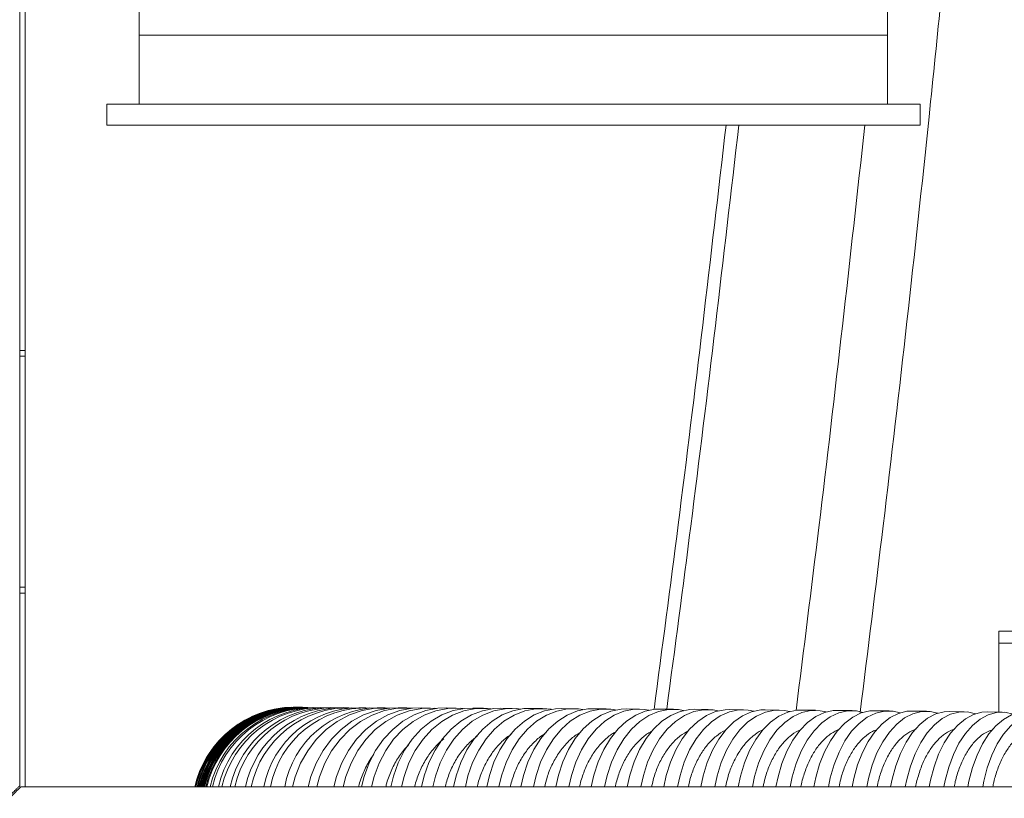
# Model space of a CAD drawing. Extents: x 181.7 to 198.4, y 277.6 to 293.2.
# Drawn here: x 195.3 to 195.7, y 281.6 to 281.9 of the extents above; entities that cross this region are included whole.
import ezdxf

# ---------------------------------------------------------------- set-up
doc = ezdxf.new("R2010")
doc.units = 0
doc.header["$LTSCALE"] = 8
doc.header["$MEASUREMENT"] = 0
doc.header["$PDSIZE"] = -1
doc.layers.get('Defpoints').update_dxf_attribs({"linetype": 'CONTINUOUS'})
doc.layers.add('AMR 500', color=7, linetype='CONTINUOUS')
doc.styles.add('SLDTEXTSTYLE0', font='TXT', dxfattribs={"width": 0.75})
doc.dimstyles.new('SLDDIMSTYLE1', dxfattribs={"dimtxt": 0.125, "dimasz": 0.156, "dimexe": 0, "dimexo": 0.0625, "dimgap": 0.03125, "dimtad": 0, "dimtih": 1, "dimtoh": 1, "dimdec": 1, "dimlfac": 24, "dimrnd": 1e-09, "dimzin": 12, "dimdsep": 46, "dimtxsty": 'SLDTEXTSTYLE0', "dimsah": 1, "dimcen": 0.09, "dimadec": 0, "dimazin": 3, "dimtfac": 1, "dimtdec": 3, "dimtmove": 0, "dimatfit": 0, "dimfxl": 1, "dimfrac": 2, "dimtolj": 1, "dimtzin": 12, "dimarcsym": 0})

# ---------------------------------------------------------------- blocks, each defined once
blk = doc.blocks.new('*D7')
at = {"layer": 'AMR 500', "color": 0, "lineweight": -2}
for p, q in [((195.0657788835584, 281.3013587358991), (195.0657788835584, 284.7667613351217)), ((195.3157788835584, 284.7667613351217), (195.4131640943633, 284.7667613351217)), ((196.3542993051682, 284.7667613351217), (196.2569140943633, 284.7667613351217)), ((196.6042993051682, 283.7835126345691), (196.6042993051682, 284.7667613351217))]:
    blk.add_line(p, q, dxfattribs=at)
at = {"layer": 'AMR 500', "color": 0}
for points in [[(195.3157788835584, 284.8084280017883), (195.3157788835584, 284.725094668455), (195.0657788835584, 284.7667613351217)], [(196.3542993051682, 284.8084280017883), (196.3542993051682, 284.725094668455), (196.6042993051682, 284.7667613351217)]]:
    blk.add_solid(points, dxfattribs=at)
at = {"layer": 'Defpoints', "color": 0}
for p in [(196.6042993051682, 284.7667613351217), (196.6042993051682, 283.7210126345691), (195.0657788835584, 281.2388587358991)]:
    blk.add_point(p, dxfattribs=at)
at = {"layer": 'AMR 500', "color": 0, "insert": (195.8350390943633, 284.8292613351217), "char_height": 0.125, "attachment_point": 2, "style": 'SLDTEXTSTYLE0'}
blk.add_mtext('\\A1;24.6 [625]', dxfattribs=at)

msp = doc.modelspace()

# ---------------------------------------------------------------- linework, layer by layer
at = {"layer": 'AMR 500', "color": 7, "linetype": 'Continuous', "lineweight": 15}
for p, q in [((195.3210808012312, 281.5744495850986), (195.3210808012312, 282.1975382251201)), ((195.3233222214663, 282.1608748392935), (195.3233222214663, 281.7532646344058)), ((195.3701027343334, 281.9788446227228), (195.3701027343334, 281.8828800557937)), ((195.6776814744909, 281.8828800557937), (195.6776814744909, 281.8961803402454)), ((195.3701027343334, 281.8828800557937), (195.3701027343334, 281.8545828116992)), ((195.6776814744909, 281.8828800557937), (195.3701027343334, 281.8828800557937)), ((195.3701027343334, 281.8828800557937), (195.3979152275222, 281.8828800557937)), ((195.3979152275222, 281.8828800557937), (195.6776814744909, 281.8828800557937)), ((195.6776814744909, 281.8545828116992), (195.6776814744909, 281.8828800557937)), ((195.3568153327586, 281.8545828116992), (195.3568153327586, 281.8459706069748)), ((195.6909688760657, 281.8545828116992), (195.3568153327586, 281.8545828116992)), ((195.6909688760657, 281.8459706069748), (195.6909688760657, 281.8545828116992)), ((195.6909688760657, 281.8459706069748), (195.3568153327586, 281.8459706069748)), ((195.3210808012312, 281.7532646344058), (195.3233222214663, 281.7532646344058)), ((195.3233222214663, 281.7510129553146), (195.3210808012312, 281.7510129553146)), ((195.3233222214663, 281.7532646344058), (195.3233222214663, 281.7510129553146)), ((195.3233222214663, 281.7510129553146), (195.3233222214663, 281.6560278037751)), ((195.3233222214663, 281.6560278037751), (195.3210808012312, 281.6560278037751)), ((195.3233222214663, 281.6535671738538), (195.3210808012312, 281.6535671738538)), ((195.3233222214663, 281.6560278037751), (195.3233222214663, 281.6535671738538)), ((195.3233222214663, 281.6535671738538), (195.3233222214663, 281.5740146030728)), ((195.7233937933572, 281.6379909810256), (195.7233937933572, 281.6330697211831)), ((196.3508544232784, 281.6379909810256), (195.7233937933572, 281.6379909810256)), ((196.3508544232784, 281.6330697211831), (195.7233937933572, 281.6330697211831)), ((195.7233937933572, 281.6330697211831), (195.7233937933572, 281.6047671338579)), ((195.445630456023, 281.6065488573914), (195.4448655092059, 281.6065777297596)), ((195.4506156103768, 281.6065262737287), (195.4487232149658, 281.6065806491312)), ((195.4563256148284, 281.6065161431387), (195.4539744418841, 281.6065722113053)), ((195.4632236249286, 281.6064986658585), (195.4604440944834, 281.6065566004505)), ((195.4711850421166, 281.6064749474476), (195.4680126806629, 281.6065348554012)), ((195.4800985487075, 281.6064453184902), (195.4765695057511, 281.6065072938694)), ((195.4898651867045, 281.6064097913602), (195.4860139515391, 281.6064739319231)), ((195.5003978383114, 281.6063682205616), (195.4962564013707, 281.6064346335232)), ((195.5116174362858, 281.6063203682368), (195.5072149397863, 281.6063891750807)), ((195.5234515067754, 281.6062660468649), (195.5188145448846, 281.606337327015)), ((195.5358341399041, 281.6062051776347), (195.5309881610656, 281.6062789725406)), ((195.5487025867072, 281.6061376555083), (195.5436718690158, 281.6062140093794)), ((195.5619959714547, 281.606063367948), (195.5568033606564, 281.6061423309302)), ((195.575658379343, 281.6059821749214), (195.5703251476635, 281.6060638064732)), ((195.5896421646765, 281.6058938797217), (195.5841879820628, 281.6059782523015)), ((195.6038926457281, 281.6057983221035), (195.5983354275112, 281.6058855215522)), ((195.6183865924891, 281.605695209279), (195.6127375018096, 281.6057853350807)), ((195.633095261645, 281.6055843431921), (195.6273631506172, 281.6056774951683)), ((195.6479982107191, 281.6054654684692), (195.6421915880918, 281.6055617474132)), ((195.6630748435353, 281.605338335142), (195.6572018674541, 281.6054378428009)), ((195.678304411892, 281.6052027009305), (195.6723729047154, 281.6053055383904)), ((195.6936718925949, 281.6050582748006), (195.6876893456401, 281.6051645426611)), ((195.7091505803171, 281.6049048776999), (195.7031242141462, 281.6050146742381)), ((195.7247253938905, 281.6047422237089), (195.7186621469922, 281.6048556484037)), ((195.3942558019857, 281.5782975597211), (195.3942388184565, 281.5782485859385)), ((196.0629506629797, 281.5740146030728), (195.321515783257, 281.5740146030728))]:
    msp.add_line(p, q, dxfattribs=at)
at = {"layer": 'AMR 500', "color": 7, "linetype": 'Continuous', "lineweight": 15, "elevation": 1e-10, "flags": 128}
for points in [[(195.4331663633326, 281.5740146030728), (195.4342987068353, 281.5781846940307), (195.4365039745939, 281.5837357097878), (195.4393989342895, 281.5888857094496), (195.4429246528912, 281.5935298538744), (195.4470093569354, 281.5975736016742), (195.4515698936272, 281.6009346338052), (195.4565134235911, 281.6035445293455), (195.4617393108129, 281.6053501583481), (195.467141171299, 281.6063147634137), (195.4726090387476, 281.6064187079648), (195.4731087272792, 281.6063850309967)], [(195.4396214815172, 281.5740146030728), (195.4407436482382, 281.5782520278224), (195.4428965981672, 281.5838008477737), (195.4457198592463, 281.5889479632693), (195.4491559580217, 281.5935885938808), (195.4531349454309, 281.5976282697516), (195.457575820765, 281.6009847547302), (195.4623881806086, 281.6035897204619), (195.4674740591928, 281.6053901373564), (195.4727299226962, 281.6063493541177), (195.4765695057511, 281.6065072938694)], [(195.4431639386714, 281.5740146030728), (195.4442726911946, 281.5781900524432), (195.4464256411236, 281.5837388723944), (195.4492489022028, 281.58888598789), (195.4526850009781, 281.5935266185016), (195.4566639883874, 281.5975662943723), (195.4611048637215, 281.6009227793509), (195.465917223565, 281.6035277450826), (195.4710031021492, 281.6053281619771), (195.4762589656526, 281.6062873787384), (195.4815778198509, 281.6063858684795), (195.4824068484002, 281.6063231967829)], [(195.4501568176712, 281.5740146030728), (195.4512612073382, 281.5782794004224), (195.4533631465963, 281.5838244739961), (195.4561153732997, 281.5889666695977), (195.4594618600493, 281.5936013069536), (195.4633344820255, 281.5976340382124), (195.4676544038125, 281.6009827685952), (195.4723336842604, 281.6035793276083), (195.4772770667132, 281.6053708567981), (195.4823839181596, 281.6063208857965), (195.4860139515391, 281.6064739319231)], [(195.4540216273514, 281.5740146030728), (195.4551124425037, 281.5782152598596), (195.4572143817618, 281.5837603334333), (195.4599666084651, 281.5889025290348), (195.4633130952147, 281.5935371663908), (195.4671857171909, 281.5975698976496), (195.471505638978, 281.6009186280324), (195.4761849194258, 281.6035151870455), (195.4811283018786, 281.6053067162352), (195.4862351533251, 281.6062567452337), (195.4914015129967, 281.6063459341901), (195.4925055081525, 281.6062526164365)], [(195.4614836592017, 281.5740146030728), (195.4625763095777, 281.5783275296976), (195.4646295104023, 281.5838672212095), (195.4673126888069, 281.5890023558076), (195.470571223017, 281.59362839696), (195.4743387786727, 281.5976511718092), (195.4785386592057, 281.6009887882601), (195.4830853671598, 281.6035733020666), (195.4878863446726, 281.6053520999807), (195.4928438576869, 281.6062889708066), (195.4962564013707, 281.6064346335232)], [(195.4656388351909, 281.5740146030728), (195.4667177465185, 281.578261116736), (195.4687709473431, 281.5838008082478), (195.4714541257477, 281.5889359428459), (195.4747126599578, 281.5935619839983), (195.4784802156135, 281.5975847588476), (195.4826800961465, 281.6009223752985), (195.4872268041006, 281.6035068891049), (195.4920277816134, 281.6052856870191), (195.4969852946277, 281.6062225578449), (195.5019984224748, 281.6062984295942), (195.5033271146534, 281.6061731691408)], [(195.4735094024722, 281.5740146030728), (195.4745963580684, 281.5783963227954), (195.4766036760094, 281.5839289556034), (195.4792206479751, 281.5890548437924), (195.482393999963, 281.5936696390608), (195.4860591316778, 281.597679397485), (195.4901414316071, 281.6010024919465), (195.4945577958968, 281.6035712738252), (195.4992183201056, 281.6053334501298), (195.5040281294006, 281.6062531480323), (195.5072149397863, 281.6063891750807)], [(195.4779258139455, 281.5740146030728), (195.478998854568, 281.5783275159515), (195.481006172509, 281.5838601487594), (195.4836231444747, 281.5889860369484), (195.4867964964626, 281.5936008322169), (195.4904616281773, 281.597610590641), (195.4945439281067, 281.6009336851025), (195.4989602923964, 281.6035024669812), (195.5036208166052, 281.6052646432858), (195.5084306259002, 281.6061843411883), (195.5132918064344, 281.6062428382918), (195.5147989776011, 281.6060847467931)], [(195.486149979796, 281.5740146030728), (195.4872356777375, 281.5784802313702), (195.4891998137515, 281.58400441997), (195.4917535391473, 281.5891192687976), (195.4948448674401, 281.5937206542807), (195.4984108681006, 281.5977149054802), (195.5023789476388, 281.6010207109603), (195.5066683273984, 281.6035707740544), (195.5111916879769, 281.6053131828318), (195.5158569467972, 281.6062124668745), (195.5188145448846, 281.606337327015)], [(195.4908010392289, 281.5740146030728), (195.4918726396283, 281.5784089512202), (195.4938367756423, 281.58393313982), (195.496390501038, 281.5890479886475), (195.4994818293309, 281.5936493741306), (195.5030478299914, 281.5976436253302), (195.5070159095296, 281.6009494308103), (195.5113052892891, 281.6034994939044), (195.5158286498676, 281.6052419026818), (195.520493908688, 281.6061411867244), (195.5252060945342, 281.6061790392025), (195.5268537591931, 281.6059873464897)], [(195.4993246319762, 281.5740146030728), (195.5004112283788, 281.5785703302753), (195.5023346741171, 281.584085205794), (195.5048282655438, 281.5891879071408), (195.5078412403286, 281.5937745580313), (195.5113122629934, 281.5977517874801), (195.5151706735264, 281.6010386305652), (195.5193379258159, 281.6035681766397), (195.5237291866227, 281.6052889314401), (195.5282550625401, 281.606165865361), (195.5309881610656, 281.6062789725406)], [(195.5041848964202, 281.5740146030728), (195.5052572072174, 281.5784965353694), (195.5071806529556, 281.5840114108881), (195.5096742443824, 281.5891141122349), (195.5126872191671, 281.5937007631254), (195.5161582418319, 281.5976779925742), (195.520016652365, 281.6009648356593), (195.5241839046545, 281.6034943817338), (195.5285751654613, 281.6052151365342), (195.5331010413787, 281.6060920704551), (195.5376693986245, 281.6061073316507), (195.5394284342728, 281.6058814094608)], [(195.5129563275352, 281.5740146030728), (195.5140438466257, 281.5786574372724), (195.5159289506369, 281.5841626831349), (195.5183657074414, 281.589252854484), (195.5213045116976, 281.5938243301099), (195.5246855378257, 281.5977840479518), (195.5284399578839, 281.6010513995735), (195.5324913427066, 281.6035598711181), (195.5367572177821, 281.6052583973388), (195.5411507421954, 281.60611240114), (195.5436718690158, 281.6062140093794)], [(195.5180015323229, 281.5740146030728), (195.5190745643172, 281.5785810834013), (195.5209596683283, 281.5840863292638), (195.5233964251328, 281.5891765006129), (195.526335229389, 281.5937479762388), (195.5297162555172, 281.5977076940807), (195.5334706755754, 281.6009750457023), (195.5375220603981, 281.603483517247), (195.5417879354735, 281.6051820434677), (195.5461814598869, 281.6060360472688), (195.5506131941511, 281.6060281435957), (195.5524618204931, 281.6057676618703)], [(195.5269722111402, 281.5740146030728), (195.5280586803705, 281.5787323734731), (195.5299076319989, 281.5842282468178), (195.5322909648005, 281.589306252179), (195.5351601609925, 281.5938630160115), (195.5384568120146, 281.5978057757442), (195.5421138075586, 281.6010542681589), (195.5460567017412, 281.603542363318), (195.5502052286072, 281.6052194107791), (195.554474936113, 281.6060512706921), (195.5568033606564, 281.6061423309302)], [(195.5321795322972, 281.5740146030728), (195.5332512911689, 281.578653410491), (195.5351002427972, 281.5841492838356), (195.5374835755989, 281.5892272891969), (195.5403527717909, 281.5937840530293), (195.5436494228129, 281.597726812762), (195.547306418357, 281.6009753051767), (195.5512493125396, 281.6034634003358), (195.5553978394056, 281.6051404477969), (195.5596675469114, 281.6059723077099), (195.563971516125, 281.6059420458058), (195.5658959043856, 281.6056467221312)], [(195.5413067281856, 281.5740146030728), (195.5423883216887, 281.5787861277274), (195.5442031373287, 281.5842734686709), (195.5465364976003, 281.589340423823), (195.5493409020174, 281.5938838445888), (195.5525592609933, 281.5978112400236), (195.5561260580202, 281.6010426596821), (195.5599686833963, 281.6035123211785), (195.5640089123504, 281.6051699493268), (195.5681644974719, 281.605981799598), (195.5703251476635, 281.6060638064732)], [(195.5466549239741, 281.5740146030728), (195.5477215533683, 281.5787044961756), (195.5495363690082, 281.5841918371191), (195.5518697292798, 281.5892587922713), (195.5546741336969, 281.5938022130371), (195.5578924926728, 281.5977296084719), (195.5614592896997, 281.6009610281303), (195.5653019150758, 281.6034306896267), (195.5693421440299, 281.605088317775), (195.5734977291514, 281.6059001680462), (195.5776840747109, 281.6058497135101), (195.5796791351785, 281.6055188917529)], [(195.5559047412748, 281.5740146030728), (195.556975902073, 281.5788098989095), (195.5587584077013, 281.5842901311634), (195.5610452210572, 281.5893478989576), (195.5637897892154, 281.5938802407251), (195.5669362406829, 281.597794891058), (195.5704205227815, 281.6010121589642), (195.5741717055754, 281.6034665501472), (195.5781134258004, 281.6051081002802), (195.5821654413998, 281.6059033921363), (195.5841879820628, 281.6059782523015)], [(195.5613741814372, 281.5740146030728), (195.5624300846867, 281.5787255263298), (195.564212590315, 281.5842057585836), (195.5664994036709, 281.5892635263777), (195.5692439718292, 281.5937958681453), (195.5723904232967, 281.5977105184782), (195.5758747053952, 281.6009277863845), (195.5796258881891, 281.6033821775674), (195.5835676084142, 281.6050237277004), (195.5876196240136, 281.6058190195565), (195.5916994476349, 281.6057518632871), (195.5937601902999, 281.6053861799697)], [(195.5707070906866, 281.5740146030728), (195.5717605434941, 281.5787950164965), (195.5735122490896, 281.5842701518129), (195.575755726298, 281.5893213446467), (195.5784453043929, 281.5938457672785), (195.5815262313205, 281.5977513155106), (195.5849357882931, 281.6009584836438), (195.5886045665632, 281.6034019829835), (195.592457880385, 281.6050320709298), (195.5964172874012, 281.6058155635928), (195.5983354275112, 281.6058855215522)], [(195.5762799079067, 281.5740146030728), (195.577317761711, 281.5787078170477), (195.5790694673065, 281.5841829523641), (195.5813129445148, 281.589234145198), (195.5840025226098, 281.5937585678296), (195.5870834495373, 281.5976641160618), (195.59049300651, 281.600871284195), (195.59416178478, 281.6033147835348), (195.5980150986018, 281.6049448714811), (195.601974505618, 281.6057283641441), (195.6059594037198, 281.6056493118725), (195.6081010584145, 281.6052458953514)], [(195.5857172307452, 281.5740146030728), (195.5867426862408, 281.5787324472783), (195.588462607341, 281.5842051007238), (195.5906629115523, 281.5892531000238), (195.5932988070261, 281.5937736824698), (195.5963166345318, 281.5976748220395), (195.5996549598041, 281.6008771027812), (195.6032458241674, 281.6033153354935), (195.6070161279785, 281.6049398847899), (195.6108891187244, 281.6057176795313), (195.6127375018096, 281.6057853350807)], [(195.5913822996407, 281.5740146030728), (195.5923917769203, 281.5786423214767), (195.5941116980205, 281.5841149749222), (195.5963120022318, 281.5891629742222), (195.5989478977056, 281.5936835566682), (195.6019657252113, 281.5975846962378), (195.6053040504836, 281.6007869769795), (195.6088949148469, 281.6032252096919), (195.612665218658, 281.6048497589882), (195.6165382094038, 281.6056275537296), (195.6204350441618, 281.6055427602582), (195.6226736373628, 281.605098614016)], [(195.6009134925118, 281.5740146030728), (195.6018986783613, 281.5786134362637), (195.6035848022245, 281.5840868019193), (195.6057409445384, 281.5891357304712), (195.6083232124631, 281.593657440294), (195.6112790384705, 281.5975598824152), (195.6145482504668, 281.6007636143669), (195.6180642967235, 281.6032034174054), (195.6217556006783, 281.6048296241768), (195.6255470180274, 281.6056091298005), (195.6273631506172, 281.6056774951683)], [(195.6066619966124, 281.5740146030728), (195.6076307893892, 281.5785202842875), (195.6093169132524, 281.5839936499432), (195.6114730555662, 281.5890425784951), (195.6140553234909, 281.5935642883179), (195.6170111494983, 281.597466730439), (195.6202803614946, 281.6006704623908), (195.6237964077513, 281.6031102654293), (195.6274877117061, 281.6047364722006), (195.6312791290552, 281.6055159778244), (195.635093477475, 281.6054329138141), (195.6374526766873, 281.6049435212628)], [(195.6162725076012, 281.5740146030728), (195.6172038353523, 281.578429478082), (195.6188538936526, 281.5839072813073), (195.6209647149448, 281.5889619503391), (195.6234933289944, 281.5934905866925), (195.6263882605113, 281.5974010003907), (195.6295905770382, 281.6006135866875), (195.6330350886452, 281.6030629465903), (195.6366516750091, 281.6046992181949), (195.6403667128611, 281.60548909173), (195.6421915880918, 281.6055617474132)], [(195.6220959783247, 281.5740146030728), (195.6230104579795, 281.5783331991381), (195.6246605162799, 281.5838110023634), (195.6267713375721, 281.5888656713952), (195.6292999516217, 281.5933943077486), (195.6321948831386, 281.5973047214467), (195.6353971996654, 281.6005173077436), (195.6388417112724, 281.6029666676465), (195.6424582976364, 281.604602939251), (195.6461733354884, 281.6053928127861), (195.649911197371, 281.6053202087043), (195.6524176278754, 281.604781039221)], [(195.6317711679755, 281.5740146030728), (195.6326341127194, 281.5781728992929), (195.6342456357869, 281.5836592972588), (195.6363098433332, 281.5887250921779), (195.6387847140455, 281.593267159074), (195.6416198666928, 281.5971930345634), (195.6447575857434, 281.6004227991425), (195.6481339962857, 281.6028907041183), (195.6516803643377, 281.6045465100623), (195.655324496073, 281.6053565095405), (195.6572018674541, 281.6054378428009)], [(195.6376614922042, 281.5740146030728), (195.6385070888006, 281.5780733916339), (195.6401186118681, 281.5835597895999), (195.6421828194144, 281.5886255845189), (195.6446576901267, 281.5931676514151), (195.6474928427741, 281.5970935269045), (195.6506305618246, 281.6003232914836), (195.6540069723669, 281.6027911964593), (195.657553340419, 281.6044470024033), (195.6611974721542, 281.6052570018815), (195.6648651835593, 281.6052047056403), (195.6675477895017, 281.6046116704043)], [(195.6473865417921, 281.5740146030728), (195.6481695727509, 281.5778519362019), (195.649741159358, 281.5833504388281), (195.6517584843859, 281.5884319383737), (195.6541804809146, 281.5929929901616), (195.6569578440792, 281.5969407443305), (195.6600340347749, 281.6001948359899), (195.6633464306301, 281.6026890212176), (195.6668276008175, 281.604372525595), (195.6704066787508, 281.6052110778278), (195.6723729047154, 281.6053055383904)], [(195.6533359471868, 281.5740146030728), (195.6541010799275, 281.5777490987419), (195.6556726665346, 281.5832476013682), (195.6576899915625, 281.5883291009138), (195.6601119880912, 281.5928901527017), (195.6628893512558, 281.5968379068706), (195.6659655419515, 281.60009199853), (195.6692779378068, 281.6025861837577), (195.6727591079941, 281.6042696881351), (195.6763381859274, 281.6051082403679), (195.6799423119011, 281.6050847699508), (195.682825324621, 281.6044350059674)], [(195.6631018441714, 281.5740146030728), (195.6637996763517, 281.5774902166958), (195.665332103402, 281.5830026990422), (195.6673043132977, 281.5881023934702), (195.6696761575327, 281.5926854849074), (195.6723993521983, 281.5966586748288), (195.6754184609042, 281.5999410805452), (195.6786720233034, 281.602465881742), (195.682093806248, 281.6041816807478), (195.6856141521048, 281.6050535488426), (195.6876893456401, 281.6051645426611)], [(195.6788886598062, 281.5740146030728), (195.6795017783677, 281.5771125072113), (195.6809979155128, 281.5826392117473), (195.6829287400016, 281.5877574841204), (195.6852549458153, 281.5923631310649), (195.687929178112, 281.5963623948907), (195.6908969972338, 281.599673862119), (195.694097986942, 281.6022301208267), (195.697466984317, 281.6039791329581), (195.7009354062876, 281.6048852936699), (195.7031242141462, 281.6050146742381)], [(195.6691028949314, 281.5740146030728), (195.6697822233065, 281.5773839488352), (195.6713146503567, 281.5828964311817), (195.6732868602525, 281.5879961256097), (195.6756587044875, 281.5925792170469), (195.6783818991532, 281.5965524069682), (195.681401007859, 281.5998348126847), (195.6846545702582, 281.6023596138815), (195.6880763532028, 281.6040754128872), (195.6915966990597, 281.6049472809821), (195.695143943739, 281.6049574694459), (195.6982292289279, 281.6042534710379)], [(195.6849341965543, 281.5740146030728), (195.6855281445386, 281.577002710673), (195.6870242816837, 281.5825294152091), (195.6889551061724, 281.5876476875821), (195.6912813119862, 281.5922533345267), (195.6939555442828, 281.5962525983524), (195.6969233634047, 281.5995640655808), (195.7001243531129, 281.6021203242884), (195.7034933504879, 281.6038693364198), (195.7069617724584, 281.6047754971316), (195.7104590119554, 281.604820359605), (195.7137387490442, 281.6040657458196)], [(195.6947307528648, 281.5740146030728), (195.6952646803659, 281.5767434399232), (195.6967293244313, 281.5822830666055), (195.6986242961498, 281.5874182816798), (195.7009110193619, 281.592044546976), (195.7035429429772, 281.5960676850738), (195.7064664886207, 281.5994057964831), (195.7096221413342, 281.6019909268821), (195.7129456611283, 281.6037704504707), (195.7163693907244, 281.6047081412804), (195.7186621469922, 281.6048556484037)], [(195.7008139051317, 281.5740146030728), (195.7013279272642, 281.5766300152284), (195.7027925713296, 281.5821696419106), (195.7046875430481, 281.587304856985), (195.7069742662601, 281.5919311222812), (195.7096061898754, 281.595954260379), (195.712529735519, 281.5992923717883), (195.7156853882325, 281.6018775021873), (195.7190089080266, 281.6036570257759), (195.7224326376227, 281.6045947165856), (195.7258868797594, 281.6046714859356), (195.729301316028, 281.6038857710232), (195.7293403608993, 281.6038716618535)], [(195.7106152232267, 281.5740146030728), (195.7110799809589, 281.5764076425029), (195.7125197557846, 281.5819574281329), (195.714386118124, 281.5871060093948), (195.7166410742219, 281.5917485760215), (195.719238719675, 281.5957906187445), (195.7221261739129, 281.5991498532302), (195.7252446566939, 281.6017578951518), (195.7285306847017, 281.6035616522967), (195.7319173638821, 281.6045244053711), (195.7342908920272, 281.6046871407368)], [(195.7167293753584, 281.5740146030728), (195.717173417091, 281.5762904873288), (195.7186131919167, 281.5818402729587), (195.720479554256, 281.5869888542206), (195.7227345103539, 281.5916314208474), (195.7253321558071, 281.5956734635703), (195.7282196100449, 281.5990326980561), (195.731338092826, 281.6016407399777), (195.7346241208337, 281.6034444971226), (195.7380108000141, 281.6044072501969), (195.7414291873454, 281.6045094003244), (195.7448096943193, 281.6037488680231), (195.7450175682505, 281.6036731635789)]]:
    msp.add_lwpolyline(points, dxfattribs=at)
at = {"layer": 'AMR 500', "color": 7, "linetype": 'Continuous', "lineweight": 15}
for centre, radius, start, end in [((195.4343405134589, 281.5643416121835), 0.04244464582686137, 97.30462991486874, 166.8267320643464), ((195.4346091834553, 281.5643775579981), 0.04244342928372479, 86.32588615237863, 166.8761785478587), ((195.4347925744007, 281.5643150281092), 0.04244625753659957, 92.77937000597898, 166.790384436471), ((195.4352462719891, 281.5643521833921), 0.0424324784206344, 86.00446689885207, 166.8375463002088), ((195.4355371690296, 281.5642805704367), 0.04243913776769109, 92.26525163506437, 166.7403384795728), ((195.434357786293, 281.5643902539665), 0.04244505034439, 86.4678575208822, 160.8735336945414), ((195.4360224042246, 281.5643096078999), 0.04243097322142393, 86.28850379303115, 166.7780216806185), ((195.4363257227408, 281.564236586208), 0.04243874994115927, 93.56731139381459, 166.6791986377514), ((195.4367203122686, 281.5642633027457), 0.04243762881182684, 86.29190525100095, 166.7159052215583), ((195.4369705489748, 281.5641938788065), 0.04244469086037775, 95.45233932665546, 166.6218462968872), ((195.4372845627123, 281.564224663655), 0.04244434284900205, 87.39641988446331, 166.6644465158697), ((195.4374803066256, 281.5641616278318), 0.04244768535093556, 98.22714433890599, 166.5780570952932), ((195.4377201542042, 281.5641976276265), 0.04244661212634544, 87.6888196153133, 166.6276644341225), ((195.4378677883992, 281.5641373147633), 0.04244980676271696, 102.8070855163779, 166.5450005681216), ((195.4380384141837, 281.5641785129047), 0.04244763630264931, 88.96724814424327, 166.6014715922899), ((195.4381940041497, 281.5641719226574), 0.0424457097831091, 89.67094218479625, 166.591707111842), ((195.4381980920899, 281.5641715710536), 0.04244545420498706, 89.66462604248449, 166.5911369501838), ((195.4382507527655, 281.5641693762358), 0.04244741103052362, 89.73647221681249, 166.5887210228191), ((195.4383226562873, 281.5641192716573), 0.04244771551400453, 95.65421205235663, 166.5192819993986), ((195.4388046994462, 281.5641951983611), 0.04242045131371173, 89.18293832023578, 166.6158917558348), ((195.4391736770926, 281.5641438061614), 0.0424222180634695, 91.40573621704635, 166.5451005782309), ((195.4404690574061, 281.564366029226), 0.04224306879301043, 88.00477032505685, 166.7967507042514), ((195.4413482002817, 281.5643102824558), 0.04225096153285824, 89.94275322549761, 166.7216003696128), ((195.4435803688423, 281.5647122259346), 0.0418852240806243, 88.24175043573699, 167.1680584596592), ((195.4449898252451, 281.5646545347938), 0.04189475426235265, 89.2183184493784, 167.0900951220866), ((195.4480691237899, 281.5651818327112), 0.04140398333779129, 89.09481601068796, 167.6823465059137), ((195.4499609589917, 281.5651291404103), 0.04140230930054457, 89.09400404948434, 167.6071919258254), ((195.4538335140696, 281.5657489921358), 0.04082346242065715, 89.80220724690759, 168.3184436943819), ((195.4561473706036, 281.5657170351816), 0.04078078744493688, 88.45293752380877, 168.2601930145935), ((195.4607876678163, 281.5663906706948), 0.04016739916613929, 90.49008754321582, 169.0586548618106), ((195.4632337632992, 281.5666949987735), 0.03977010554343773, 87.89586599012974, 169.3943721968105), ((195.4688350819625, 281.5670740683748), 0.0394693559187435, 91.19392710359082, 169.8720968253817), ((195.4381839288591, 281.564172747036), 0.0424452192658245, 111.57935337319, 166.5926932565388), ((195.4381416726957, 281.5641209769767), 0.04245078971390821, 136.0803508566534, 166.5226435231005), ((195.4381927078053, 281.5641221442444), 0.04244454575804757, 130.5165588149638, 166.5222438053664)]:
    msp.add_arc(centre, radius, start, end, dxfattribs=at)
for points, knots in [([(195.6664064913826, 281.6045747089591), (195.6695745100986, 281.6301347402842), (195.679671121708, 281.7115956570723), (195.6907423877651, 281.8097479927334), (195.6980732226085, 281.8824329093197), (195.699740334669, 281.8989622547004)], [0, 0, 0, 0, 0.2610422729124615, 0.8319529268733399, 1, 1, 1, 1]), ([(195.611295905052, 281.8459706069748), (195.6049356653139, 281.7911471722144), (195.5956340616083, 281.7109700271814), (195.5850389297522, 281.6310450599886), (195.5816885248049, 281.6057710936865)], [0, 0, 0, 0, 0.6837788342017702, 1, 1, 1, 1]), ([(195.5869208259743, 281.6059359770226), (195.5902509373948, 281.6309947753141), (195.6008647590685, 281.7108628586438), (195.6101664356277, 281.7909861713648), (195.6165496893709, 281.8459706069748)], [0, 0, 0, 0, 0.3137523431980713, 1, 1, 1, 1]), ([(195.6683364102294, 281.8459706069748), (195.662219790281, 281.7908181636776), (195.6533134889234, 281.7105116733692), (195.6431975630639, 281.6304638051483), (195.6400289963185, 281.6053907651905)], [0, 0, 0, 0, 0.6867744199186087, 1, 1, 1, 1]), ([(195.5807193742877, 281.5740146030728), (195.5810031465734, 281.5753150246517), (195.581694495731, 281.5784832176292), (195.5835077264369, 281.5831335034451), (195.5859792525184, 281.5878130547165), (195.5889837206542, 281.5918244131357), (195.5923162538412, 281.5950717819023), (195.5947734229779, 281.5964847122946), (195.5959739848265, 281.5971750637638)], [0, 0, 0, 0, 0.1208831780105625, 0.2945054449475686, 0.473089166505322, 0.648103319852554, 0.8280648562109654, 1, 1, 1, 1]), ([(195.595819713566, 281.5740146030728), (195.5960956380838, 281.5753013509454), (195.5967732042812, 281.5784611167759), (195.5985505154246, 281.5831110672721), (195.6009799952606, 281.5877885128015), (195.603922044037, 281.5918388807954), (195.6072445624048, 281.5949606812178), (195.6096894655413, 281.5967812787229), (195.6110128766187, 281.5972473477681), (195.6110823381763, 281.5972718102215)], [0, 0, 0, 0, 0.1179118022177255, 0.2895467648302421, 0.4661083371035832, 0.638699469315105, 0.816208979169769, 0.9903534050715215, 1, 1, 1, 1]), ([(195.6111005961333, 281.5740146030728), (195.6113649407772, 281.5752727323015), (195.6120241529159, 281.5784102048357), (195.6137603687631, 281.5830464652157), (195.6161449492891, 281.5877383021609), (195.6190328200481, 281.5917919633819), (195.6222843488745, 281.5949177143619), (195.6247706920445, 281.5967687689408), (195.626158540484, 281.5972516670637), (195.6263212112438, 281.597308267916)], [0, 0, 0, 0, 0.1139632654656385, 0.2841970499941511, 0.4593410524706641, 0.6300719856924579, 0.8057098536400508, 0.9772271057644145, 1, 1, 1, 1]), ([(195.6265291497119, 281.5740146030728), (195.6267776770913, 281.5752254357926), (195.6274133333538, 281.5783223718439), (195.6291015728659, 281.5829301396012), (195.6314396160224, 281.5876418891119), (195.6342735405995, 281.5917042974368), (195.6374554735113, 281.5948455254929), (195.6400339353313, 281.5967593518491), (195.6415387495456, 281.5972760151096), (195.6418450176915, 281.5973811692857)], [0, 0, 0, 0, 0.1077662013729865, 0.2756326523865711, 0.4483642580572224, 0.6162858370847347, 0.7890727763807261, 0.9570709200639371, 1, 1, 1, 1]), ([(195.6420057960874, 281.5740146030728), (195.6420388088571, 281.57419229304), (195.6422544553074, 281.5753530017931), (195.6427899228407, 281.5773856597129), (195.6438910428595, 281.581001084203), (195.6452804049647, 281.5843721099403), (195.6469011028967, 281.5874199694621), (195.6486685804482, 281.5902318235164), (195.6506401167111, 281.5926744322207), (195.6527695137474, 281.5946670630312), (195.654935510487, 281.5963534832445), (195.6566369983599, 281.5971383125461), (195.6577612881306, 281.59765690311)], [0, 0, 0, 0, 0.01524221221608464, 0.09956538021352326, 0.1809301334621147, 0.3464324965564449, 0.4307707775099945, 0.5119766935405127, 0.6771622800651382, 0.7613428245100103, 0.8423028307352944, 1, 1, 1, 1]), ([(195.6577139795681, 281.5740146030728), (195.6579194484316, 281.5750712927065), (195.6584941715866, 281.5780269911494), (195.6600677438533, 281.5825262145354), (195.6623082567481, 281.5872903895572), (195.6650350124713, 281.5913895459816), (195.668086262538, 281.594585879642), (195.6709094721027, 281.5966996474961), (195.6727125712357, 281.597321036991), (195.6733638881993, 281.5975454958194)], [0, 0, 0, 0, 0.09036529865946007, 0.252763502217985, 0.4199049459741874, 0.5816816487380435, 0.7482034069477145, 0.9090458259209927, 1, 1, 1, 1]), ([(195.6733551891462, 281.5740146030728), (195.6735670947571, 281.5749728034242), (195.67398548662, 281.5768646987273), (195.6750551264361, 281.5804924680805), (195.6763773217072, 281.5839061061477), (195.6779367428804, 281.5869891350238), (195.6796353471873, 281.5898340567609), (195.6815335639552, 281.5923040474273), (195.6835830048044, 281.5943350770952), (195.6857150561849, 281.5960441743661), (195.6876551789644, 281.5971973742883), (195.6890889583468, 281.5976424915821), (195.6893718575174, 281.5977303177252)], [0, 0, 0, 0, 0.08122118536538091, 0.1603651876013302, 0.3213648410940384, 0.4034202025123934, 0.4821432235423551, 0.6423012616555376, 0.7239360677604932, 0.8020438630325618, 0.9609412524364235, 1, 1, 1, 1]), ([(195.689143463558, 281.5740146030728), (195.6893282562338, 281.5748719340638), (195.6897148799583, 281.5766656442274), (195.6907352031956, 281.5802067516504), (195.6920303281852, 281.5836378113767), (195.6935617840946, 281.5867378970043), (195.695230255676, 281.589599201697), (195.6970962730568, 281.5920866145727), (195.6991121358577, 281.5941334889469), (195.7012082414057, 281.5958623858829), (195.7032607158544, 281.597094458147), (195.7048191719954, 281.5975875495665), (195.7052442592638, 281.5977220460589)], [0, 0, 0, 0, 0.0716928595242805, 0.1499959900591555, 0.3092897281601776, 0.3904793173418219, 0.4682823708256189, 0.6265754473997801, 0.7072643444110033, 0.7843524419546269, 0.9411795885785992, 1, 1, 1, 1]), ([(195.7050375130294, 281.5740146030728), (195.7051748938147, 281.5747733935599), (195.705658420039, 281.5774440370456), (195.7070661409701, 281.5817075481433), (195.7091779940567, 281.5865485778937), (195.7117703586323, 281.590716031077), (195.7146679084113, 281.5940051188267), (195.7178268470946, 281.5964701746716), (195.7200382734933, 281.5972797574034), (195.7211493618901, 281.5976865165793)], [0, 0, 0, 0, 0.06184460929503479, 0.2176686526163292, 0.3780713845014753, 0.5328031316867824, 0.6921109244619134, 0.8453070925042139, 1, 1, 1, 1]), ([(195.7208973842316, 281.5740146030728), (195.7210164034564, 281.5746807218721), (195.7214772440172, 281.577259923356), (195.7228435037695, 281.5814421545961), (195.7249245559444, 281.5863013053006), (195.7274858273607, 281.5904738823332), (195.7303463247116, 281.5938207905798), (195.73349796661, 281.596174704339), (195.7357473560064, 281.5974009087722), (195.7369465816888, 281.5975558556101), (195.7370095500831, 281.5975639914878)], [0, 0, 0, 0, 0.05404010880064102, 0.2092424488994181, 0.3690069918560743, 0.5230908319032674, 0.681732456310254, 0.8342732985767771, 0.9912980980692067, 1, 1, 1, 1]), ([(195.4834056141517, 281.5740146030728), (195.4834592127919, 281.5743087526567), (195.4836935064526, 281.5755945573442), (195.4844249060842, 281.5777216136109), (195.4857835001311, 281.5813364557176), (195.4875449754319, 281.5847082587271), (195.489607693727, 281.5877819598047), (195.49188556049, 281.5906161980721), (195.4938142952356, 281.592620619318), (195.4952699810386, 281.593702217488), (195.4953426476771, 281.5937562099795)], [0, 0, 0, 0, 0.03588030036345084, 0.1568421678495154, 0.2735418251150764, 0.5108776461360882, 0.6317880182648705, 0.7490407017328102, 0.9874723181508265, 1, 1, 1, 1]), ([(195.4959516670689, 281.5740146030728), (195.4960055048314, 281.5743133373445), (195.4962371368893, 281.5755986142738), (195.4969522263649, 281.5777188042852), (195.498276598451, 281.5813108102448), (195.4999870115401, 281.5846606705601), (195.5019893996223, 281.5877125518649), (195.5041948142492, 281.5905454059775), (195.5065776007788, 281.5929828267826), (195.5085319790706, 281.5944340147396), (195.509135526219, 281.5948821676672)], [0, 0, 0, 0, 0.03341533530160171, 0.1437664293197255, 0.2502201753752654, 0.4666997900851693, 0.5769694665720962, 0.6842955643324601, 0.9025047951728552, 1, 1, 1, 1]), ([(195.5090770465021, 281.5740146030728), (195.5091321256454, 281.5743236253572), (195.5093623991755, 281.5756155781389), (195.5100641375142, 281.5777371231397), (195.5113579059805, 281.5813115338412), (195.5130223871561, 281.5846438929905), (195.5149695761214, 281.5876776118483), (195.5171101434981, 281.5905063082147), (195.5195202673041, 281.5929600707096), (195.5217576213075, 281.594776036937), (195.5227567925281, 281.5954061554617), (195.5230610411481, 281.5955980271726)], [0, 0, 0, 0, 0.03258970920102801, 0.1362502563156494, 0.2362437254435345, 0.4395739894467969, 0.5431358105513308, 0.6441849030113518, 0.8496092030752972, 0.9542058543322349, 1, 1, 1, 1]), ([(195.5227008880603, 281.5740146030728), (195.5227577055717, 281.5743369823347), (195.5229873797374, 281.5756401402191), (195.5236779201498, 281.5777687289087), (195.5249442719093, 281.5813310836532), (195.5265679709214, 281.5846499270892), (195.5284645712632, 281.5876712615751), (195.5305496854165, 281.590486816015), (195.5328903864001, 281.5929408176162), (195.5353703556968, 281.5949667693278), (195.5366564425657, 281.5957844753925), (195.5372655101625, 281.5961717262695)], [0, 0, 0, 0, 0.03243973361140393, 0.1311315572429728, 0.2263288278647619, 0.4199000551456944, 0.518486226207356, 0.6148110679509388, 0.8106201792786838, 0.9103131249574871, 0.9999999999999999, 0.9999999999999999, 0.9999999999999999, 0.9999999999999999]), ([(195.536774834871, 281.5740146030728), (195.5370682986, 281.575300273329), (195.5377866090638, 281.5784472053239), (195.5396981897315, 281.583078609853), (195.5423186101714, 281.5877700527097), (195.545525822047, 281.5917903438022), (195.5486142843486, 281.5947153512587), (195.5507364937419, 281.5959131605987), (195.5515168214648, 281.596353590199)], [0, 0, 0, 0, 0.128478021807831, 0.3144753450763766, 0.50574890769394, 0.6939928081237469, 0.8874824058265303, 1, 1, 1, 1]), ([(195.5511331700257, 281.5740146030728), (195.5511928680334, 281.5743613409083), (195.5514213532568, 281.5756884282731), (195.552092451809, 281.5778366233849), (195.5533118967822, 281.5813904305341), (195.5548668616144, 281.5846972526477), (195.5566781055013, 281.5877043468469), (195.5586671607558, 281.590498877757), (195.5608890807682, 281.5929533358282), (195.5633112588172, 281.5949504022042), (195.5648611144662, 281.5961069029247), (195.5658434656221, 281.5965503333299), (195.5661620949503, 281.5966941616659)], [0, 0, 0, 0, 0.03299441621831348, 0.1262812084387132, 0.2162654616983771, 0.3992381081146832, 0.4924277542661452, 0.5834453566933755, 0.7684711235153128, 0.8626777861252839, 0.9554590184045051, 1, 1, 1, 1]), ([(195.5658049988041, 281.5740146030728), (195.565864809996, 281.5743663002867), (195.5660915767973, 281.5756997171554), (195.5667526902033, 281.5778542286533), (195.5679516956531, 281.5814108504275), (195.5694778725993, 281.5847189066116), (195.5712536046314, 281.5877237893396), (195.5732012155456, 281.5905131673913), (195.5753755803686, 281.5929567103407), (195.5777408246197, 281.5949472914293), (195.5793787750689, 281.5961700921127), (195.5804667903538, 281.5966588822528), (195.5809071971304, 281.596856734703)], [0, 0, 0, 0, 0.03283126241411388, 0.1244757063601636, 0.2128788759163395, 0.3926428029439034, 0.4842034300873899, 0.5734966918139806, 0.755030185157208, 0.8474681305331998, 0.9382581569459454, 1, 1, 1, 1]), ([(195.4714869601525, 281.5740146030728), (195.4715539490781, 281.5743117704849), (195.4718433025268, 281.5755953619848), (195.4725533250637, 281.5777558084017), (195.4739690663263, 281.5813906595075), (195.4757709591238, 281.584803560015), (195.4779196383272, 281.5878710679513), (195.479399117321, 281.5897864485897), (195.4804486533804, 281.5907397447522), (195.4808437627615, 281.5910986235667)], [0, 0, 0, 0, 0.04445713218273902, 0.1920291211523066, 0.3344162928211297, 0.6240267096006955, 0.7715957913147439, 0.9140147261043754, 1, 1, 1, 1]), ([(195.4603323471716, 281.5740146030728), (195.4604032235833, 281.5743242162043), (195.4607016722292, 281.5756279450117), (195.4614337971332, 281.577816683167), (195.4628962714768, 281.5814787981193), (195.4646305666234, 281.58474678381), (195.466198006879, 281.5868932131096), (195.4666430293828, 281.5875026202866)], [0, 0, 0, 0, 0.06206895421860146, 0.2613619237518774, 0.4536758206088453, 0.8448894282729682, 0.9999999999999999, 0.9999999999999999, 0.9999999999999999, 0.9999999999999999]), ([(195.3161595413887, 281.569528325256), (195.3169284620644, 281.5702972459317), (195.3182190768954, 281.5715878607627), (195.3197294624231, 281.5730982462904), (195.3205960486125, 281.5739648324799), (195.3210195832011, 281.5743883670685), (195.3210628117772, 281.5744315956446), (195.3210808012312, 281.5744495850985)], [0, 0, 0, 0, 0.3464006460367834, 0.58142513963981, 0.7590082505906344, 0.8997119411061515, 1, 1, 1, 1]), ([(195.3215157832569, 281.5740146030728), (195.3215156561618, 281.5740144759777), (195.3215150202211, 281.574013840037), (195.3214896960975, 281.5739885159134), (195.3212879862754, 281.5737868060913), (195.3206267784919, 281.5731255983079), (195.319397034464, 281.5718958542799), (195.3179530884764, 281.5704519082923), (195.3169463455947, 281.5694451654107), (195.3165945234144, 281.5690933432303)], [0, 0, 0, 0, 0.008211130188879298, 0.04108567991109943, 0.1696978723387552, 0.3288107093955172, 0.5439509579549436, 0.840626468538036, 0.9999999999999999, 0.9999999999999999, 0.9999999999999999, 0.9999999999999999])]:
    msp.add_open_spline(points, degree=3, knots=knots, dxfattribs=at)

# ---------------------------------------------------------------- dimensions: what is measured, and where the dimension line sits
at = {"layer": 'AMR 500'}
dim = msp.add_linear_dim(base=(196.6042993051682, 284.7667613351217), p1=(195.0657788835584, 281.2388587358991), p2=(196.6042993051682, 283.7210126345691), dimstyle='SLDDIMSTYLE1', override={"dimasz": 0.25, "dimdec": 1, "dimlfac": 16, "dimlunit": 2}, dxfattribs=at)
dim.commit()
dim.dimension.update_dxf_attribs({"geometry": '*D7', "text_midpoint": (195.8350390943633, 284.7667613351217), "dimtype": 160})

doc.saveas('drawing.dxf')
